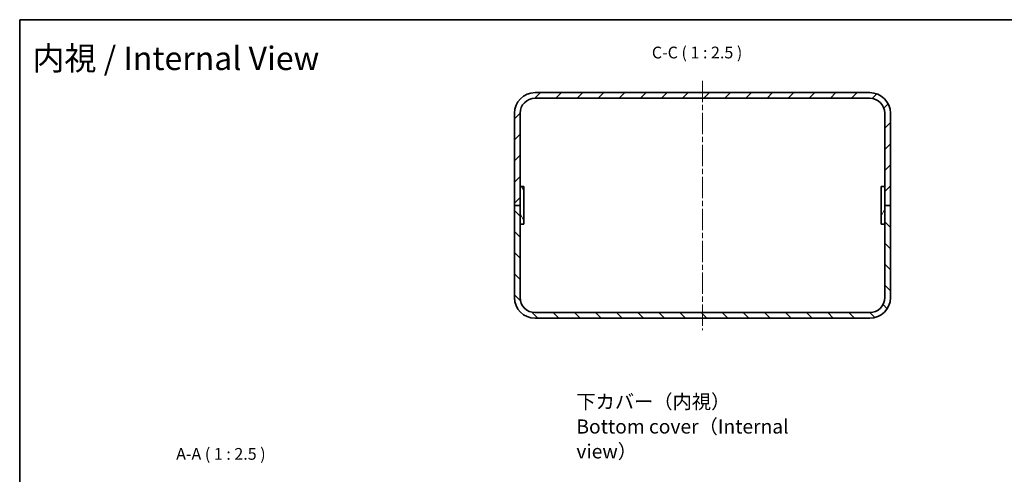
# Model space of a CAD drawing. Units: millimetres. Extents: x 29 to 3578, y 16 to 719.
# Drawn here: x 1808 to 2332, y 477 to 719 of the extents above; entities that cross this region are included whole.
import ezdxf

# ---------------------------------------------------------------- set-up
doc = ezdxf.new("R2010")
doc.units = ezdxf.units.MM
doc.header["$LTSCALE"] = 2
doc.linetypes.add('CHAIN', pattern=[0.3543, 0.2362, -0.0295, 0.0591, -0.0295])
for name, color, linetype, lineweight in [('Border (ISO)', 7, 'Continuous', 35), ('Symbol (ISO) @ 1', 7, 'Continuous', 18), ('Visible (ISO)', 7, 'Continuous', 35)]:
    doc.layers.add(name, color=color, linetype=linetype, lineweight=lineweight)
doc.layers.add('Centerline (ISO)', color=7, linetype='Continuous', lineweight=18, true_color=0x80ffff)
doc.layers.add('Hatch (ISO)', color=1, linetype='Continuous', lineweight=18, true_color=0xff0000)
doc.styles.add('Note Text (TK)', font='txt')

# ---------------------------------------------------------------- blocks, each defined once
blk = doc.blocks.new('図面枠 tk図枠')
at = {"layer": 'Border (ISO)'}
for q in [(405.5, 289), (14.5, 8)]:
    blk.add_line((14.5, 289), q, dxfattribs=at)

msp = doc.modelspace()

# ---------------------------------------------------------------- hatches: boundary and pattern name
at = {"layer": 'Hatch (ISO)'}
h = msp.add_hatch(dxfattribs=at)
h.set_pattern_fill('ANSI31', color=256, scale=63.5, style=0)
h.set_pattern_definition([(45, (1772.25, -4), (-5.61266, 5.61266), [])])
edge = h.paths.add_edge_path()
edge.add_ellipse((2082.649, 668.715), major_axis=(0, 11), ratio=1, start_angle=0, end_angle=90)
edge.add_line((2071.649, 668.715), (2071.649, 619.715))
edge.add_line((2071.649, 619.715), (2074.649, 619.715))
edge.add_line((2074.649, 619.715), (2074.649, 629.715))
edge.add_line((2074.649, 629.715), (2074.649, 668.715))
edge.add_ellipse((2082.649, 668.715), major_axis=(-8, 0), ratio=1, start_angle=270, end_angle=360, ccw=False)
edge.add_line((2082.649, 676.715), (2260.649, 676.715))
edge.add_ellipse((2260.649, 668.715), major_axis=(0, 8), ratio=1, start_angle=270, end_angle=360, ccw=False)
edge.add_line((2268.649, 668.715), (2268.649, 629.715))
edge.add_line((2268.649, 629.715), (2268.649, 619.715))
edge.add_line((2268.649, 619.715), (2271.649, 619.715))
edge.add_line((2271.649, 619.715), (2271.649, 668.715))
edge.add_ellipse((2260.649, 668.715), major_axis=(11, 0), ratio=1, start_angle=0, end_angle=90)
edge.add_line((2260.649, 679.715), (2082.649, 679.715))
h = msp.add_hatch(dxfattribs=at)
h.set_pattern_fill('ANSI31', color=256, scale=63.5, angle=75.00018, style=0)
h.set_pattern_definition([(120.0002, (1772.25, -4), (-6.874064, -3.96877), [])])
h.paths.add_polyline_path([(2076.649, 609.715), (2076.649, 629.715), (2074.649, 629.715), (2074.649, 619.715), (2074.649, 609.715)])
h = msp.add_hatch(dxfattribs=at)
h.set_pattern_fill('ANSI31', color=256, scale=63.5, angle=14.99998, style=0)
h.set_pattern_definition([(60, (1772.25, -4), (-6.874075, 3.96875), [])])
h.paths.add_polyline_path([(2266.649, 629.715), (2266.649, 609.715), (2268.649, 609.715), (2268.649, 619.715), (2268.649, 629.715)])
h = msp.add_hatch(dxfattribs=at)
h.set_pattern_fill('ANSI31', color=256, scale=63.5, angle=90.00021, style=0)
h.set_pattern_definition([(135.0002, (1772.25, -4), (-5.61264, -5.61268), [])])
edge = h.paths.add_edge_path()
edge.add_ellipse((2082.649, 570.715), major_axis=(-11, 0), ratio=1, start_angle=0, end_angle=90)
edge.add_line((2082.649, 559.715), (2260.649, 559.715))
edge.add_ellipse((2260.649, 570.715), major_axis=(0, -11), ratio=1, start_angle=0, end_angle=90)
edge.add_line((2271.649, 570.715), (2271.649, 619.715))
edge.add_line((2271.649, 619.715), (2268.649, 619.715))
edge.add_line((2268.649, 619.715), (2268.649, 609.715))
edge.add_line((2268.649, 609.715), (2268.649, 570.715))
edge.add_ellipse((2260.649, 570.715), major_axis=(8, 0), ratio=1, start_angle=270, end_angle=360, ccw=False)
edge.add_line((2260.649, 562.715), (2082.649, 562.715))
edge.add_ellipse((2082.649, 570.715), major_axis=(0, -8), ratio=1, start_angle=270, end_angle=360, ccw=False)
edge.add_line((2074.649, 570.715), (2074.649, 609.715))
edge.add_line((2074.649, 609.715), (2074.649, 619.715))
edge.add_line((2074.649, 619.715), (2071.649, 619.715))
edge.add_line((2071.649, 619.715), (2071.649, 570.715))

# ---------------------------------------------------------------- linework, layer by layer
at = {"layer": 'Centerline (ISO)', "linetype": 'CHAIN', "ltscale": 23.990969}
msp.add_line((2171.649, 685.965), (2171.649, 553.465), dxfattribs=at)
at = {"layer": 'Visible (ISO)'}
for p, q in [((2260.649, 679.715), (2082.649, 679.715)), ((2082.649, 676.715), (2260.649, 676.715)), ((2071.649, 668.715), (2071.649, 619.715)), ((2074.649, 619.715), (2074.649, 668.715)), ((2268.649, 668.715), (2268.649, 619.715)), ((2271.649, 619.715), (2271.649, 668.715)), ((2076.649, 629.715), (2074.649, 629.715)), ((2074.649, 629.715), (2074.649, 609.715)), ((2076.649, 609.715), (2076.649, 629.715)), ((2266.649, 629.715), (2266.649, 609.715)), ((2268.649, 629.715), (2266.649, 629.715)), ((2268.649, 609.715), (2268.649, 629.715)), ((2071.649, 619.715), (2074.649, 619.715)), ((2074.649, 619.715), (2071.649, 619.715)), ((2071.649, 619.715), (2071.649, 570.715)), ((2074.649, 570.715), (2074.649, 619.715)), ((2268.649, 619.715), (2271.649, 619.715)), ((2271.649, 619.715), (2268.649, 619.715)), ((2268.649, 619.715), (2268.649, 570.715)), ((2271.649, 570.715), (2271.649, 619.715)), ((2074.649, 609.715), (2076.649, 609.715)), ((2266.649, 609.715), (2268.649, 609.715)), ((2260.649, 562.715), (2082.649, 562.715)), ((2082.649, 559.715), (2260.649, 559.715))]:
    msp.add_line(p, q, dxfattribs=at)
for centre, radius, start, end in [((2082.649, 668.715), 11, 90, 180), ((2082.649, 668.715), 8, 90, 180), ((2260.649, 668.715), 11, 0, 90), ((2260.649, 668.715), 8, 0, 90), ((2082.649, 570.715), 11, 180, 270), ((2082.649, 570.715), 8, 180, 270), ((2260.649, 570.715), 11, 270, 0), ((2260.649, 570.715), 8, 270, 0)]:
    msp.add_arc(centre, radius, start, end, dxfattribs=at)

# ---------------------------------------------------------------- block references
at = {"xscale": 2.5, "yscale": 2.5, "zscale": 2.5}
msp.add_blockref('図面枠 tk図枠', (1772.25, -4), dxfattribs=at)

# ---------------------------------------------------------------- texts
at = {"layer": 'Symbol (ISO) @ 1', "color": 7, "attachment_point": 4, "style": 'Note Text (TK)'}
for s, insert, char_height, width, line_spacing_factor in [('{\\fＭＳ Ｐゴシック|b0|i0;\\H12.5000;内視 / Internal View}', (1815.245, 697.973), 12.5, 172.67864, 1.5), ('{\\fＭＳ Ｐゴシック|b0|i0;\\H7.5000;下カバー（内視）\\PBottom cover（Internal view）}', (2104.607, 502.152), 7.5, 134.73685, 1.058182)]:
    msp.add_mtext(s, dxfattribs=dict(at, insert=insert, char_height=char_height, width=width, line_spacing_factor=line_spacing_factor))
at = {"layer": 'Symbol (ISO) @ 1', "color": 7, "char_height": 6.25, "attachment_point": 7, "style": 'Note Text (TK)'}
for s, insert in [('C-C ( 1 : 2.5 )', (2144.76, 695.965)), ('A-A ( 1 : 2.5 )', (1891.744, 482.505))]:
    msp.add_mtext(s, dxfattribs=dict(at, insert=insert))

doc.saveas('drawing.dxf')
